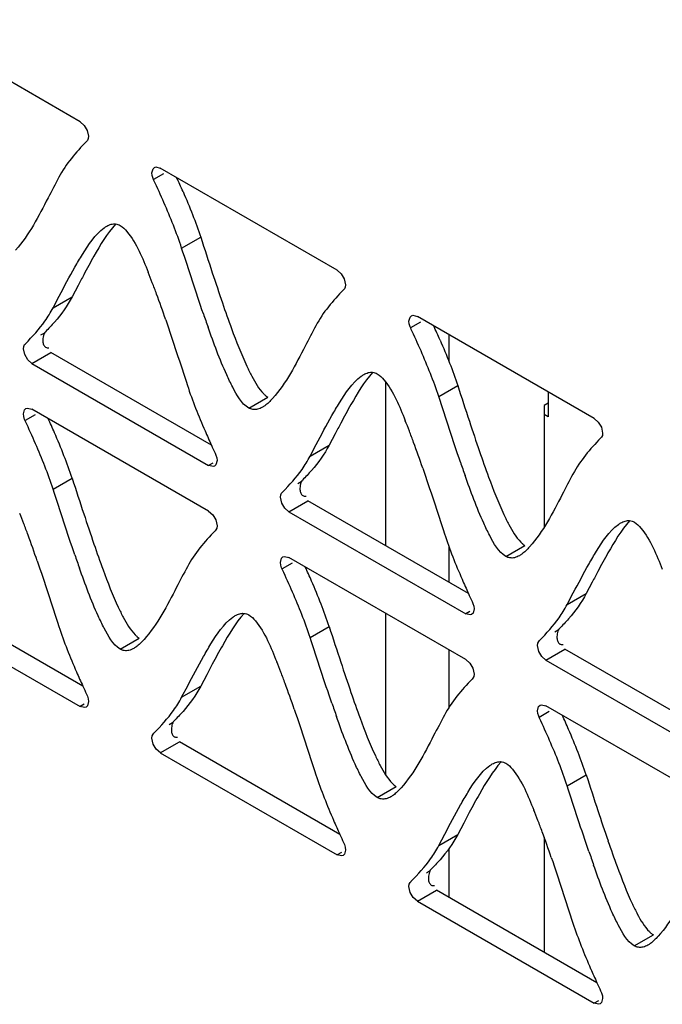
# Model space of a CAD drawing. Units: millimetres. Extents: x -1 to 4571, y -1 to 3232.
# Drawn here: x 2794 to 2822, y 2001 to 2045 of the extents above; entities that cross this region are included whole.
import ezdxf

# ---------------------------------------------------------------- set-up
doc = ezdxf.new("R2010")
doc.units = ezdxf.units.MM
doc.header["$LTSCALE"] = 251.307692
doc.layers.add('00_COMPONENTS', color=7, linetype='CONTINUOUS')

msp = doc.modelspace()

# ---------------------------------------------------------------- linework, layer by layer
at = {"layer": '00_COMPONENTS', "color": 7, "linetype": 'Continuous'}
for p, q in [((2796.455, 2040.637), (2788.569, 2045.19)), ((2800.176, 2038.32), (2799.729, 2038.061)), ((2807.917, 2034.019), (2800.031, 2038.573)), ((2800.982, 2034.999), (2801.83, 2035.489)), ((2796.367, 2033.341), (2796.098, 2032.828)), ((2795.249, 2032.338), (2795.52, 2032.854)), ((2795.249, 2032.338), (2796.098, 2032.828)), ((2811.639, 2031.702), (2811.191, 2031.444)), ((2819.379, 2027.402), (2811.494, 2031.955)), ((2794.702, 2031.127), (2794.848, 2031.211)), ((2812.904, 2029.94), (2812.904, 2031.141)), ((2793.984, 2030.249), (2793.928, 2030.508)), ((2794.302, 2029.86), (2795.151, 2030.35)), ((2802.308, 2026.218), (2795.151, 2030.35)), ((2794.302, 2029.86), (2802.186, 2025.308)), ((2810.076, 2029.028), (2810.076, 2021.733)), ((2812.444, 2028.381), (2813.292, 2028.871)), ((2817.324, 2028.589), (2817.324, 2027.472)), ((2803.975, 2027.868), (2804.824, 2028.358)), ((2802.186, 2023.267), (2794.302, 2027.819)), ((2817.324, 2028.085), (2817.147, 2027.983)), ((2817.147, 2027.983), (2817.147, 2022.58)), ((2794.448, 2027.566), (2794, 2027.307)), ((2817.324, 2027.472), (2817.147, 2027.574)), ((2807.829, 2026.723), (2807.56, 2026.211)), ((2806.712, 2025.721), (2806.982, 2026.236)), ((2806.712, 2025.721), (2807.56, 2026.211)), ((2802.374, 2025.416), (2802.186, 2025.308)), ((2795.249, 2024.247), (2796.097, 2024.737)), ((2806.165, 2024.509), (2806.311, 2024.594)), ((2805.446, 2023.631), (2805.39, 2023.891)), ((2805.765, 2023.243), (2806.613, 2023.732)), ((2813.77, 2019.6), (2806.613, 2023.732)), ((2805.765, 2023.243), (2813.648, 2018.69)), ((2812.904, 2020.1), (2812.904, 2021.695)), ((2815.438, 2021.251), (2816.286, 2021.741)), ((2813.648, 2016.649), (2805.764, 2021.201)), ((2805.91, 2020.948), (2805.462, 2020.69)), ((2819.291, 2020.105), (2819.022, 2019.593)), ((2796.577, 2015.466), (2789.418, 2019.6)), ((2818.174, 2019.103), (2818.444, 2019.619)), ((2818.174, 2019.103), (2819.022, 2019.593)), ((2788.569, 2019.11), (2796.455, 2014.556)), ((2810.076, 2018.712), (2810.076, 2011.518)), ((2813.836, 2018.799), (2813.648, 2018.69)), ((2806.711, 2017.63), (2807.56, 2018.12)), ((2798.243, 2017.117), (2799.091, 2017.607)), ((2817.627, 2017.892), (2817.773, 2017.976)), ((2816.909, 2017.014), (2816.853, 2017.273)), ((2812.904, 2014.505), (2812.904, 2017.079)), ((2817.227, 2016.625), (2818.075, 2017.115)), ((2825.232, 2012.982), (2818.075, 2017.115)), ((2817.227, 2016.625), (2825.111, 2012.073)), ((2802.099, 2015.97), (2801.831, 2015.458)), ((2800.982, 2014.968), (2801.252, 2015.483)), ((2800.982, 2014.968), (2801.831, 2015.458)), ((2796.642, 2014.665), (2796.455, 2014.556)), ((2825.11, 2010.032), (2817.227, 2014.584)), ((2817.372, 2014.331), (2816.924, 2014.072)), ((2800.432, 2013.759), (2800.577, 2013.843)), ((2799.713, 2012.881), (2799.657, 2013.14)), ((2800.031, 2012.492), (2800.88, 2012.982)), ((2808.039, 2008.848), (2800.88, 2012.982)), ((2800.031, 2012.492), (2807.917, 2007.939)), ((2818.173, 2011.012), (2819.022, 2011.502)), ((2809.705, 2010.499), (2810.553, 2010.989)), ((2813.561, 2009.352), (2813.293, 2008.841)), ((2812.444, 2008.351), (2812.714, 2008.865)), ((2812.444, 2008.351), (2813.293, 2008.841)), ((2817.147, 2008.723), (2817.147, 2003.59)), ((2808.105, 2008.047), (2807.917, 2007.939)), ((2812.904, 2006.04), (2812.904, 2008.22)), ((2811.894, 2007.141), (2812.039, 2007.225)), ((2811.175, 2006.263), (2811.119, 2006.523)), ((2811.494, 2005.875), (2812.342, 2006.364)), ((2819.501, 2002.231), (2812.342, 2006.364)), ((2811.494, 2005.875), (2819.379, 2001.321)), ((2821.167, 2003.882), (2822.016, 2004.372)), ((2819.567, 2001.43), (2819.379, 2001.321))]:
    msp.add_line(p, q, dxfattribs=at)
for points in [[(2796.454, 2040.638), (2796.637, 2040.477), (2796.773, 2040.248), (2796.829, 2039.989)], [(2796.829, 2039.989), (2796.816, 2039.884), (2796.779, 2039.801), (2796.738, 2039.761)], [(2799.657, 2038.356), (2799.705, 2038.54), (2799.766, 2038.599)], [(2799.748, 2038.024), (2799.707, 2038.111), (2799.67, 2038.237), (2799.657, 2038.356)], [(2799.766, 2038.599), (2799.835, 2038.622), (2800.03, 2038.573)], [(2807.916, 2034.02), (2808.099, 2033.859), (2808.235, 2033.631), (2808.291, 2033.371)], [(2808.291, 2033.371), (2808.279, 2033.267), (2808.241, 2033.184), (2808.201, 2033.143)], [(2811.119, 2031.739), (2811.167, 2031.922), (2811.228, 2031.981)], [(2811.21, 2031.407), (2811.17, 2031.494), (2811.132, 2031.62), (2811.119, 2031.739)], [(2811.228, 2031.981), (2811.297, 2032.004), (2811.493, 2031.955)], [(2793.928, 2030.508), (2793.941, 2030.613), (2793.978, 2030.695), (2794.019, 2030.736)], [(2794.303, 2029.859), (2794.12, 2030.02), (2793.984, 2030.249)], [(2793.928, 2027.603), (2793.975, 2027.786), (2794.037, 2027.845)], [(2794.037, 2027.845), (2794.105, 2027.868), (2794.301, 2027.819)], [(2794.019, 2027.271), (2793.978, 2027.358), (2793.941, 2027.484), (2793.928, 2027.603)], [(2819.378, 2027.403), (2819.562, 2027.242), (2819.698, 2027.013), (2819.754, 2026.753)], [(2819.754, 2026.753), (2819.741, 2026.649), (2819.703, 2026.566), (2819.663, 2026.526)], [(2802.56, 2025.524), (2802.513, 2025.341), (2802.451, 2025.282)], [(2802.47, 2025.856), (2802.51, 2025.769), (2802.548, 2025.643), (2802.56, 2025.524)], [(2802.451, 2025.282), (2802.383, 2025.259), (2802.187, 2025.308)], [(2805.39, 2023.891), (2805.403, 2023.995), (2805.441, 2024.078), (2805.481, 2024.118)], [(2805.766, 2023.242), (2805.582, 2023.403), (2805.446, 2023.631)], [(2802.185, 2023.268), (2802.368, 2023.107), (2802.504, 2022.878), (2802.56, 2022.619)], [(2802.56, 2022.619), (2802.547, 2022.514), (2802.51, 2022.431), (2802.47, 2022.391)], [(2805.39, 2020.985), (2805.438, 2021.169), (2805.499, 2021.228)], [(2805.499, 2021.228), (2805.568, 2021.25), (2805.763, 2021.202)], [(2805.481, 2020.653), (2805.44, 2020.74), (2805.403, 2020.866), (2805.39, 2020.985)], [(2814.023, 2018.906), (2813.975, 2018.723), (2813.913, 2018.664)], [(2813.932, 2019.239), (2813.972, 2019.151), (2814.01, 2019.026), (2814.023, 2018.906)], [(2813.913, 2018.664), (2813.845, 2018.641), (2813.649, 2018.69)], [(2816.853, 2017.273), (2816.865, 2017.378), (2816.903, 2017.46), (2816.943, 2017.501)], [(2817.228, 2016.624), (2817.045, 2016.785), (2816.909, 2017.014)], [(2813.647, 2016.65), (2813.83, 2016.489), (2813.966, 2016.261), (2814.022, 2016.001)], [(2814.022, 2016.001), (2814.01, 2015.897), (2813.972, 2015.814), (2813.932, 2015.773)], [(2796.739, 2015.105), (2796.779, 2015.018), (2796.816, 2014.892), (2796.829, 2014.773)], [(2796.72, 2014.53), (2796.652, 2014.507), (2796.456, 2014.556)], [(2796.829, 2014.773), (2796.782, 2014.589), (2796.72, 2014.53)], [(2816.852, 2014.368), (2816.9, 2014.551), (2816.962, 2014.61)], [(2816.962, 2014.61), (2817.03, 2014.633), (2817.226, 2014.584)], [(2816.943, 2014.035), (2816.903, 2014.123), (2816.865, 2014.249), (2816.852, 2014.368)], [(2799.657, 2013.14), (2799.67, 2013.245), (2799.707, 2013.328), (2799.748, 2013.368)], [(2800.033, 2012.491), (2799.849, 2012.652), (2799.713, 2012.881)], [(2808.201, 2008.487), (2808.241, 2008.4), (2808.279, 2008.274), (2808.291, 2008.155)], [(2808.182, 2007.913), (2808.114, 2007.89), (2807.918, 2007.939)], [(2808.291, 2008.155), (2808.244, 2007.972), (2808.182, 2007.913)], [(2811.119, 2006.523), (2811.132, 2006.627), (2811.17, 2006.71), (2811.21, 2006.75)], [(2811.495, 2005.874), (2811.311, 2006.035), (2811.175, 2006.263)], [(2819.663, 2001.87), (2819.703, 2001.782), (2819.741, 2001.657), (2819.754, 2001.537)], [(2819.754, 2001.537), (2819.706, 2001.354), (2819.645, 2001.295)], [(2819.645, 2001.295), (2819.576, 2001.272), (2819.38, 2001.321)]]:
    msp.add_lwpolyline(points, dxfattribs=at)
for centre, radius, start, end in [((2759.33, 2019.276), 45.528, 23.6237, 24.4981), ((2775.945, 2024.313), 25.43, 21.077, 22.2008), ((2910.125, 2069.256), 113.426, 198.16115, 198.87889), ((2882.115, 1988.433), 96.796, 152.0425, 152.35809), ((2767.538, 2021.071), 34.441, 20.1828, 21.0814), ((2748.937, 2014.28), 54.243, 18.8515, 20.1365), ((2853.948, 2050.033), 54.052, 198.8666, 200.1539), ((2862.571, 2052.843), 64.081, 198.91343, 199.47866), ((2770.792, 2012.658), 45.528, 23.6237, 24.4981), ((2755.844, 2009.557), 43.058, 23.5591, 24.4828), ((2787.408, 2017.696), 25.43, 21.077, 22.2008), ((2921.587, 2062.638), 113.426, 198.16115, 198.87889), ((2842.774, 2044.649), 44.468, 203.5953, 204.4872), ((2893.577, 1981.815), 96.796, 152.0425, 152.35809), ((2779, 2014.453), 34.441, 20.1828, 21.0814), ((2769.728, 2015.587), 27.92, 21.3301, 23.6045), ((2870.168, 2057.093), 74.556, 204.46481, 204.76967), ((2760.399, 2007.662), 54.243, 18.8515, 20.1365), ((2865.411, 2043.415), 54.052, 198.8666, 200.1539), ((2777.448, 2018.602), 19.632, 18.2098, 21.3296), ((2874.033, 2046.225), 64.081, 198.91343, 199.47866), ((2770.202, 2013.555), 25.445, 21.0814, 22.2044), ((2903.633, 2058.275), 112.633, 198.17204, 198.89533), ((2761.795, 2010.311), 34.456, 20.1876, 21.0857), ((2743.209, 2003.524), 54.243, 18.8562, 20.1413), ((2848.175, 2039.28), 54.013, 198.883, 200.1715), ((2856.735, 2042.072), 63.977, 198.92953, 199.49584), ((2767.306, 2002.94), 43.058, 23.5591, 24.4828), ((2854.237, 2038.031), 44.468, 203.5953, 204.4872), ((2905.039, 1975.197), 96.796, 152.0425, 152.35809), ((2781.19, 2008.97), 27.92, 21.3301, 23.6045), ((2881.63, 2050.476), 74.556, 204.46481, 204.76967), ((2788.911, 2011.985), 19.632, 18.2098, 21.3296), ((2890.703, 1969.593), 100.008, 152.06636, 152.37152), ((2781.665, 2006.937), 25.445, 21.0814, 22.2044), ((2915.095, 2051.658), 112.633, 198.17204, 198.89533), ((2835.975, 2033.408), 43.293, 203.5681, 204.4839), ((2773.258, 2003.694), 34.456, 20.1876, 21.0857), ((2860.152, 2044.389), 69.846, 204.4622, 204.78745), ((2754.671, 1996.906), 54.243, 18.8562, 20.1413), ((2859.637, 2032.663), 54.013, 198.883, 200.1715), ((2868.198, 2035.454), 63.977, 198.92953, 199.49584), ((2778.768, 1996.322), 43.058, 23.5591, 24.4828), ((2792.653, 2002.352), 27.92, 21.3301, 23.6045), ((2800.373, 2005.367), 19.632, 18.2098, 21.3296), ((2902.166, 1962.975), 100.008, 152.06636, 152.37152), ((2793.127, 2000.32), 25.445, 21.0814, 22.2044), ((2926.557, 2045.04), 112.633, 198.17204, 198.89533), ((2847.437, 2026.79), 43.293, 203.5681, 204.4839), ((2784.72, 1997.076), 34.456, 20.1876, 21.0857), ((2871.614, 2037.771), 69.846, 204.4622, 204.78745), ((2766.133, 1990.289), 54.243, 18.8562, 20.1413), ((2871.099, 2026.045), 54.013, 198.883, 200.1715), ((2879.66, 2028.837), 63.977, 198.92953, 199.49584), ((2858.9, 2020.173), 43.293, 203.5681, 204.4839), ((2883.076, 2031.153), 69.846, 204.4622, 204.78745)]:
    msp.add_arc(centre, radius, start, end, dxfattribs=at)
for points in [[(2796.74, 2039.758), (2796.267, 2039.28), (2795.821, 2038.754), (2795.507, 2038.159)], [(2800.193, 2037.031), (2800.048, 2037.364), (2799.898, 2037.694), (2799.746, 2038.024)], [(2801.042, 2037.52), (2801.19, 2037.181), (2801.333, 2036.84), (2801.468, 2036.495)], [(2800.982, 2034.999), (2800.756, 2035.689), (2800.484, 2036.365), (2800.193, 2037.031)], [(2801.468, 2036.495), (2801.597, 2036.163), (2801.719, 2035.828), (2801.83, 2035.489)], [(2798.035, 2036.076), (2797.65, 2035.646), (2797.353, 2035.141), (2797.067, 2034.639)], [(2801.83, 2035.489), (2802.003, 2034.96), (2802.175, 2034.43), (2802.349, 2033.902)], [(2801.95, 2032.072), (2801.616, 2033.044), (2801.301, 2034.022), (2800.982, 2034.999)], [(2797.067, 2034.639), (2796.912, 2034.366), (2796.763, 2034.09), (2796.615, 2033.812)], [(2795.52, 2032.854), (2795.748, 2033.29), (2795.978, 2033.725), (2796.221, 2034.153)], [(2808.203, 2033.141), (2807.729, 2032.662), (2807.283, 2032.137), (2806.97, 2031.541)], [(2796.098, 2032.828), (2795.885, 2032.424), (2795.613, 2032.048), (2795.312, 2031.705)], [(2794.017, 2030.739), (2794.33, 2031.055), (2794.631, 2031.387), (2794.888, 2031.75)], [(2800.27, 2031.806), (2800.603, 2030.835), (2800.918, 2029.857), (2801.237, 2028.881)], [(2811.656, 2030.413), (2811.51, 2030.746), (2811.36, 2031.077), (2811.208, 2031.406)], [(2812.504, 2030.903), (2812.652, 2030.564), (2812.795, 2030.222), (2812.93, 2029.877)], [(2812.444, 2028.381), (2812.218, 2029.072), (2811.946, 2029.748), (2811.656, 2030.413)], [(2809.497, 2029.459), (2809.112, 2029.028), (2808.815, 2028.523), (2808.53, 2028.021)], [(2812.93, 2029.877), (2813.06, 2029.545), (2813.181, 2029.21), (2813.292, 2028.871)], [(2804.108, 2029.289), (2804.257, 2029.008), (2804.418, 2028.723), (2804.645, 2028.5)], [(2801.237, 2028.881), (2801.463, 2028.191), (2801.734, 2027.515), (2802.024, 2026.849)], [(2803.975, 2027.868), (2803.636, 2028.064), (2803.442, 2028.455), (2803.259, 2028.801)], [(2813.292, 2028.871), (2813.466, 2028.342), (2813.637, 2027.813), (2813.811, 2027.284)], [(2813.412, 2025.454), (2813.078, 2026.426), (2812.764, 2027.405), (2812.444, 2028.381)], [(2808.53, 2028.021), (2808.374, 2027.748), (2808.225, 2027.472), (2808.078, 2027.195)], [(2794.464, 2026.278), (2794.319, 2026.61), (2794.169, 2026.941), (2794.017, 2027.27)], [(2806.982, 2026.236), (2807.211, 2026.672), (2807.44, 2027.108), (2807.684, 2027.536)], [(2819.665, 2026.523), (2819.192, 2026.044), (2818.746, 2025.519), (2818.432, 2024.924)], [(2795.249, 2024.247), (2795.023, 2024.937), (2794.753, 2025.612), (2794.464, 2026.278)], [(2807.56, 2026.211), (2807.347, 2025.806), (2807.076, 2025.431), (2806.775, 2025.087)], [(2805.479, 2024.121), (2805.792, 2024.437), (2806.093, 2024.769), (2806.35, 2025.133)], [(2811.733, 2025.189), (2812.066, 2024.217), (2812.38, 2023.239), (2812.7, 2022.263)], [(2796.097, 2024.737), (2796.271, 2024.208), (2796.443, 2023.677), (2796.617, 2023.148)], [(2796.218, 2021.317), (2795.884, 2022.29), (2795.569, 2023.27), (2795.249, 2024.247)], [(2815.57, 2022.672), (2815.719, 2022.391), (2815.881, 2022.106), (2816.107, 2021.882)], [(2820.959, 2022.841), (2820.574, 2022.41), (2820.278, 2021.906), (2819.992, 2021.404)], [(2802.471, 2022.388), (2801.999, 2021.909), (2801.551, 2021.385), (2801.237, 2020.79)], [(2812.7, 2022.263), (2812.926, 2021.573), (2813.196, 2020.897), (2813.487, 2020.232)], [(2815.438, 2021.251), (2815.098, 2021.447), (2814.905, 2021.837), (2814.721, 2022.183)], [(2819.992, 2021.404), (2819.837, 2021.131), (2819.687, 2020.854), (2819.54, 2020.577)], [(2794.54, 2021.055), (2794.874, 2020.083), (2795.188, 2019.105), (2795.508, 2018.128)], [(2818.444, 2019.619), (2818.673, 2020.054), (2818.902, 2020.49), (2819.146, 2020.918)], [(2805.926, 2019.66), (2805.781, 2019.993), (2805.631, 2020.323), (2805.479, 2020.653)], [(2806.711, 2017.63), (2806.485, 2018.319), (2806.215, 2018.995), (2805.926, 2019.66)], [(2819.022, 2019.593), (2818.809, 2019.189), (2818.538, 2018.813), (2818.237, 2018.47)], [(2798.377, 2018.537), (2798.526, 2018.256), (2798.686, 2017.972), (2798.912, 2017.748)], [(2803.766, 2018.707), (2803.381, 2018.275), (2803.084, 2017.77), (2802.799, 2017.268)], [(2816.941, 2017.503), (2817.254, 2017.82), (2817.556, 2018.152), (2817.812, 2018.515)], [(2795.508, 2018.128), (2795.734, 2017.439), (2796.004, 2016.763), (2796.293, 2016.098)], [(2798.243, 2017.117), (2797.904, 2017.313), (2797.711, 2017.702), (2797.527, 2018.048)], [(2807.56, 2018.12), (2807.733, 2017.59), (2807.905, 2017.06), (2808.079, 2016.531)], [(2807.68, 2014.7), (2807.346, 2015.673), (2807.031, 2016.652), (2806.711, 2017.63)], [(2802.799, 2017.268), (2802.644, 2016.995), (2802.494, 2016.718), (2802.347, 2016.441)], [(2801.252, 2015.483), (2801.48, 2015.919), (2801.71, 2016.354), (2801.953, 2016.782)], [(2801.831, 2015.458), (2801.618, 2015.054), (2801.344, 2014.679), (2801.042, 2014.337)], [(2813.934, 2015.771), (2813.461, 2015.292), (2813.013, 2014.768), (2812.699, 2014.172)], [(2799.746, 2013.371), (2800.058, 2013.688), (2800.362, 2014.018), (2800.619, 2014.381)], [(2806.003, 2014.437), (2806.336, 2013.465), (2806.65, 2012.487), (2806.97, 2011.511)], [(2817.388, 2013.043), (2817.243, 2013.375), (2817.093, 2013.706), (2816.941, 2014.035)], [(2818.173, 2011.012), (2817.947, 2011.702), (2817.678, 2012.377), (2817.388, 2013.043)], [(2809.839, 2011.919), (2809.988, 2011.638), (2810.149, 2011.354), (2810.375, 2011.13)], [(2815.228, 2012.089), (2814.843, 2011.658), (2814.546, 2011.152), (2814.261, 2010.65)], [(2806.97, 2011.511), (2807.196, 2010.821), (2807.466, 2010.145), (2807.756, 2009.48)], [(2819.022, 2011.502), (2819.195, 2010.972), (2819.367, 2010.442), (2819.542, 2009.913)], [(2809.705, 2010.499), (2809.366, 2010.695), (2809.173, 2011.085), (2808.99, 2011.431)], [(2819.143, 2008.082), (2818.809, 2009.055), (2818.493, 2010.035), (2818.173, 2011.012)], [(2814.261, 2010.65), (2814.106, 2010.377), (2813.957, 2010.101), (2813.809, 2009.824)], [(2812.714, 2008.865), (2812.943, 2009.301), (2813.172, 2009.737), (2813.415, 2010.164)], [(2813.293, 2008.841), (2813.08, 2008.436), (2812.806, 2008.062), (2812.504, 2007.719)], [(2811.208, 2006.753), (2811.521, 2007.07), (2811.824, 2007.4), (2812.082, 2007.763)], [(2817.465, 2007.82), (2817.798, 2006.848), (2818.113, 2005.87), (2818.432, 2004.893)], [(2821.301, 2005.302), (2821.45, 2005.021), (2821.611, 2004.736), (2821.837, 2004.513)], [(2818.432, 2004.893), (2818.658, 2004.203), (2818.928, 2003.528), (2819.218, 2002.862)], [(2821.167, 2003.882), (2820.828, 2004.077), (2820.635, 2004.467), (2820.452, 2004.813)]]:
    msp.add_open_spline(points, degree=3, dxfattribs=at)
for points, knots in [([(2795.507, 2038.159), (2795.347, 2037.854), (2794.76, 2036.742), (2794.183, 2035.594), (2793.573, 2034.91)], [0, 0, 0, 0, 0.273386, 1, 1, 1, 1]), ([(2797.64, 2035.979), (2797.702, 2036.015), (2797.829, 2036.072), (2797.969, 2036.087), (2798.034, 2036.081)], [0, 0, 0, 0, 0.526675, 1, 1, 1, 1]), ([(2798.034, 2036.081), (2798.07, 2036.077), (2798.143, 2036.061), (2798.211, 2036.03), (2798.244, 2036.011)], [0, 0, 0, 0, 0.48723, 1, 1, 1, 1]), ([(2796.221, 2034.153), (2796.329, 2034.342), (2796.703, 2034.965), (2797.114, 2035.604), (2797.529, 2035.906)], [0, 0, 0, 0, 0.297776, 1, 1, 1, 1]), ([(2797.529, 2035.906), (2797.547, 2035.92), (2797.583, 2035.945), (2797.621, 2035.968), (2797.64, 2035.979)], [0, 0, 0, 0, 0.51018, 1, 1, 1, 1]), ([(2798.244, 2036.011), (2798.359, 2035.945), (2798.933, 2035.337), (2799.231, 2034.556), (2799.49, 2033.922)], [0, 0, 0, 0, 0.162222, 1, 1, 1, 1]), ([(2794.888, 2031.75), (2794.953, 2031.842), (2795.08, 2032.034), (2795.195, 2032.235), (2795.249, 2032.338)], [0, 0, 0, 0, 0.490439, 1, 1, 1, 1]), ([(2795.312, 2031.705), (2795.246, 2031.629), (2795.113, 2031.483), (2794.976, 2031.341), (2794.908, 2031.272)], [0, 0, 0, 0, 0.509552, 1, 1, 1, 1]), ([(2794.907, 2031.273), (2794.861, 2031.227), (2794.809, 2031.08), (2794.79, 2030.933), (2794.794, 2030.85)], [0, 0, 0, 0, 0.438304, 1, 1, 1, 1]), ([(2803.259, 2028.801), (2803.163, 2028.981), (2802.746, 2029.851), (2802.411, 2030.758), (2802.157, 2031.475)], [0, 0, 0, 0, 0.211352, 1, 1, 1, 1]), ([(2803.206, 2031.41), (2803.415, 2030.844), (2803.693, 2030.126), (2804.03, 2029.435), (2804.108, 2029.289)], [0, 0, 0, 0, 0.784668, 1, 1, 1, 1]), ([(2806.97, 2031.541), (2806.809, 2031.236), (2806.222, 2030.124), (2805.645, 2028.976), (2805.035, 2028.293)], [0, 0, 0, 0, 0.273386, 1, 1, 1, 1]), ([(2794.794, 2030.85), (2794.797, 2030.795), (2794.812, 2030.692), (2794.877, 2030.602), (2794.918, 2030.578)], [0, 0, 0, 0, 0.537686, 1, 1, 1, 1]), ([(2794.918, 2030.578), (2794.938, 2030.567), (2794.988, 2030.55), (2795.039, 2030.552), (2795.066, 2030.556)], [0, 0, 0, 0, 0.458712, 1, 1, 1, 1]), ([(2809.102, 2029.361), (2809.164, 2029.397), (2809.291, 2029.455), (2809.431, 2029.47), (2809.496, 2029.463)], [0, 0, 0, 0, 0.526675, 1, 1, 1, 1]), ([(2809.496, 2029.463), (2809.532, 2029.459), (2809.605, 2029.444), (2809.673, 2029.413), (2809.706, 2029.394)], [0, 0, 0, 0, 0.48723, 1, 1, 1, 1]), ([(2807.684, 2027.536), (2807.791, 2027.725), (2808.165, 2028.347), (2808.577, 2028.987), (2808.991, 2029.289)], [0, 0, 0, 0, 0.297776, 1, 1, 1, 1]), ([(2808.991, 2029.289), (2809.01, 2029.302), (2809.046, 2029.327), (2809.083, 2029.35), (2809.102, 2029.361)], [0, 0, 0, 0, 0.51018, 1, 1, 1, 1]), ([(2809.706, 2029.394), (2809.821, 2029.327), (2810.396, 2028.72), (2810.693, 2027.939), (2810.952, 2027.305)], [0, 0, 0, 0, 0.162222, 1, 1, 1, 1]), ([(2804.645, 2028.5), (2804.673, 2028.471), (2804.73, 2028.42), (2804.793, 2028.376), (2804.824, 2028.358)], [0, 0, 0, 0, 0.528901, 1, 1, 1, 1]), ([(2805.035, 2028.293), (2804.98, 2028.231), (2804.871, 2028.118), (2804.752, 2028.016), (2804.692, 2027.972)], [0, 0, 0, 0, 0.527967, 1, 1, 1, 1]), ([(2804.155, 2027.803), (2804.124, 2027.808), (2804.062, 2027.824), (2804.004, 2027.852), (2803.975, 2027.868)], [0, 0, 0, 0, 0.487551, 1, 1, 1, 1]), ([(2804.582, 2027.9), (2804.514, 2027.861), (2804.377, 2027.8), (2804.224, 2027.791), (2804.155, 2027.803)], [0, 0, 0, 0, 0.526603, 1, 1, 1, 1]), ([(2804.692, 2027.972), (2804.674, 2027.959), (2804.638, 2027.934), (2804.601, 2027.911), (2804.582, 2027.9)], [0, 0, 0, 0, 0.510087, 1, 1, 1, 1]), ([(2806.35, 2025.133), (2806.415, 2025.225), (2806.542, 2025.417), (2806.657, 2025.617), (2806.712, 2025.721)], [0, 0, 0, 0, 0.490439, 1, 1, 1, 1]), ([(2806.775, 2025.087), (2806.708, 2025.011), (2806.575, 2024.865), (2806.438, 2024.723), (2806.37, 2024.654)], [0, 0, 0, 0, 0.509552, 1, 1, 1, 1]), ([(2806.369, 2024.656), (2806.323, 2024.61), (2806.271, 2024.462), (2806.252, 2024.316), (2806.256, 2024.233)], [0, 0, 0, 0, 0.438304, 1, 1, 1, 1]), ([(2814.721, 2022.183), (2814.625, 2022.363), (2814.208, 2023.233), (2813.873, 2024.14), (2813.62, 2024.857)], [0, 0, 0, 0, 0.211352, 1, 1, 1, 1]), ([(2814.668, 2024.792), (2814.877, 2024.226), (2815.155, 2023.508), (2815.493, 2022.818), (2815.57, 2022.672)], [0, 0, 0, 0, 0.784668, 1, 1, 1, 1]), ([(2818.432, 2024.924), (2818.271, 2024.619), (2817.684, 2023.507), (2817.108, 2022.359), (2816.497, 2021.675)], [0, 0, 0, 0, 0.273386, 1, 1, 1, 1]), ([(2806.256, 2024.233), (2806.259, 2024.178), (2806.274, 2024.074), (2806.34, 2023.985), (2806.381, 2023.961)], [0, 0, 0, 0, 0.537686, 1, 1, 1, 1]), ([(2806.381, 2023.961), (2806.401, 2023.949), (2806.45, 2023.933), (2806.501, 2023.934), (2806.528, 2023.938)], [0, 0, 0, 0, 0.458712, 1, 1, 1, 1]), ([(2819.146, 2020.918), (2819.254, 2021.107), (2819.627, 2021.729), (2820.039, 2022.369), (2820.454, 2022.671)], [0, 0, 0, 0, 0.297776, 1, 1, 1, 1]), ([(2820.454, 2022.671), (2820.472, 2022.685), (2820.508, 2022.71), (2820.545, 2022.733), (2820.564, 2022.744)], [0, 0, 0, 0, 0.51018, 1, 1, 1, 1]), ([(2820.564, 2022.744), (2820.627, 2022.78), (2820.753, 2022.837), (2820.893, 2022.852), (2820.958, 2022.845)], [0, 0, 0, 0, 0.526675, 1, 1, 1, 1]), ([(2820.958, 2022.845), (2820.994, 2022.842), (2821.067, 2022.826), (2821.135, 2022.795), (2821.168, 2022.776)], [0, 0, 0, 0, 0.48723, 1, 1, 1, 1]), ([(2821.168, 2022.776), (2821.283, 2022.71), (2821.858, 2022.102), (2822.155, 2021.321), (2822.415, 2020.687)], [0, 0, 0, 0, 0.162222, 1, 1, 1, 1]), ([(2816.107, 2021.882), (2816.136, 2021.854), (2816.192, 2021.802), (2816.255, 2021.759), (2816.286, 2021.741)], [0, 0, 0, 0, 0.528901, 1, 1, 1, 1]), ([(2816.497, 2021.675), (2816.442, 2021.613), (2816.334, 2021.5), (2816.214, 2021.398), (2816.154, 2021.355)], [0, 0, 0, 0, 0.527967, 1, 1, 1, 1]), ([(2815.617, 2021.185), (2815.586, 2021.19), (2815.524, 2021.207), (2815.466, 2021.234), (2815.438, 2021.251)], [0, 0, 0, 0, 0.487551, 1, 1, 1, 1]), ([(2816.044, 2021.283), (2815.977, 2021.244), (2815.839, 2021.182), (2815.686, 2021.174), (2815.617, 2021.185)], [0, 0, 0, 0, 0.526603, 1, 1, 1, 1]), ([(2816.154, 2021.355), (2816.136, 2021.342), (2816.1, 2021.317), (2816.063, 2021.294), (2816.044, 2021.283)], [0, 0, 0, 0, 0.510087, 1, 1, 1, 1]), ([(2797.527, 2018.048), (2797.432, 2018.228), (2797.015, 2019.098), (2796.68, 2020.004), (2796.426, 2020.72)], [0, 0, 0, 0, 0.211335, 1, 1, 1, 1]), ([(2801.237, 2020.79), (2801.076, 2020.485), (2800.489, 2019.373), (2799.913, 2018.225), (2799.303, 2017.541)], [0, 0, 0, 0, 0.273374, 1, 1, 1, 1]), ([(2797.475, 2020.655), (2797.684, 2020.09), (2797.962, 2019.373), (2798.299, 2018.683), (2798.377, 2018.537)], [0, 0, 0, 0, 0.784688, 1, 1, 1, 1]), ([(2817.812, 2018.515), (2817.877, 2018.607), (2818.005, 2018.799), (2818.119, 2018.999), (2818.174, 2019.103)], [0, 0, 0, 0, 0.490439, 1, 1, 1, 1]), ([(2801.953, 2016.782), (2802.06, 2016.971), (2802.434, 2017.594), (2802.845, 2018.235), (2803.26, 2018.537)], [0, 0, 0, 0, 0.297832, 1, 1, 1, 1]), ([(2803.26, 2018.537), (2803.278, 2018.55), (2803.314, 2018.575), (2803.352, 2018.598), (2803.37, 2018.609)], [0, 0, 0, 0, 0.510107, 1, 1, 1, 1]), ([(2803.37, 2018.609), (2803.433, 2018.645), (2803.56, 2018.703), (2803.7, 2018.717), (2803.764, 2018.711)], [0, 0, 0, 0, 0.526458, 1, 1, 1, 1]), ([(2803.764, 2018.711), (2803.801, 2018.708), (2803.875, 2018.692), (2803.943, 2018.66), (2803.976, 2018.641)], [0, 0, 0, 0, 0.487084, 1, 1, 1, 1]), ([(2803.976, 2018.641), (2804.091, 2018.575), (2804.666, 2017.967), (2804.963, 2017.187), (2805.222, 2016.553)], [0, 0, 0, 0, 0.162144, 1, 1, 1, 1]), ([(2818.237, 2018.47), (2818.171, 2018.394), (2818.038, 2018.248), (2817.9, 2018.106), (2817.833, 2018.036)], [0, 0, 0, 0, 0.509552, 1, 1, 1, 1]), ([(2817.831, 2018.038), (2817.786, 2017.992), (2817.733, 2017.845), (2817.714, 2017.698), (2817.719, 2017.615)], [0, 0, 0, 0, 0.438304, 1, 1, 1, 1]), ([(2798.912, 2017.748), (2798.941, 2017.72), (2798.997, 2017.668), (2799.06, 2017.625), (2799.091, 2017.607)], [0, 0, 0, 0, 0.529127, 1, 1, 1, 1]), ([(2817.719, 2017.615), (2817.721, 2017.56), (2817.736, 2017.457), (2817.802, 2017.367), (2817.843, 2017.343)], [0, 0, 0, 0, 0.537686, 1, 1, 1, 1]), ([(2798.85, 2017.149), (2798.782, 2017.11), (2798.644, 2017.048), (2798.491, 2017.04), (2798.422, 2017.051)], [0, 0, 0, 0, 0.526536, 1, 1, 1, 1]), ([(2798.959, 2017.221), (2798.941, 2017.207), (2798.905, 2017.183), (2798.868, 2017.16), (2798.85, 2017.149)], [0, 0, 0, 0, 0.510063, 1, 1, 1, 1]), ([(2799.303, 2017.541), (2799.248, 2017.479), (2799.139, 2017.366), (2799.019, 2017.264), (2798.959, 2017.221)], [0, 0, 0, 0, 0.527964, 1, 1, 1, 1]), ([(2817.843, 2017.343), (2817.863, 2017.332), (2817.912, 2017.315), (2817.964, 2017.317), (2817.991, 2017.321)], [0, 0, 0, 0, 0.458712, 1, 1, 1, 1]), ([(2798.422, 2017.051), (2798.391, 2017.056), (2798.329, 2017.073), (2798.271, 2017.1), (2798.243, 2017.117)], [0, 0, 0, 0, 0.487522, 1, 1, 1, 1]), ([(2800.619, 2014.381), (2800.685, 2014.473), (2800.813, 2014.665), (2800.927, 2014.865), (2800.982, 2014.968)], [0, 0, 0, 0, 0.490519, 1, 1, 1, 1]), ([(2801.042, 2014.337), (2800.976, 2014.261), (2800.842, 2014.115), (2800.705, 2013.973), (2800.637, 2013.904)], [0, 0, 0, 0, 0.50935, 1, 1, 1, 1]), ([(2808.99, 2011.431), (2808.894, 2011.611), (2808.477, 2012.48), (2808.142, 2013.386), (2807.888, 2014.103)], [0, 0, 0, 0, 0.211335, 1, 1, 1, 1]), ([(2812.699, 2014.172), (2812.538, 2013.867), (2811.951, 2012.755), (2811.375, 2011.607), (2810.765, 2010.924)], [0, 0, 0, 0, 0.273374, 1, 1, 1, 1]), ([(2800.636, 2013.905), (2800.59, 2013.859), (2800.538, 2013.712), (2800.519, 2013.565), (2800.523, 2013.482)], [0, 0, 0, 0, 0.438377, 1, 1, 1, 1]), ([(2808.937, 2014.038), (2809.146, 2013.472), (2809.424, 2012.755), (2809.761, 2012.065), (2809.839, 2011.919)], [0, 0, 0, 0, 0.784688, 1, 1, 1, 1]), ([(2800.523, 2013.482), (2800.526, 2013.427), (2800.541, 2013.324), (2800.606, 2013.234), (2800.647, 2013.21)], [0, 0, 0, 0, 0.537692, 1, 1, 1, 1]), ([(2800.647, 2013.21), (2800.668, 2013.199), (2800.717, 2013.182), (2800.768, 2013.184), (2800.795, 2013.188)], [0, 0, 0, 0, 0.458687, 1, 1, 1, 1]), ([(2813.415, 2010.164), (2813.523, 2010.354), (2813.896, 2010.977), (2814.308, 2011.617), (2814.723, 2011.919)], [0, 0, 0, 0, 0.297832, 1, 1, 1, 1]), ([(2814.723, 2011.919), (2814.741, 2011.933), (2814.777, 2011.958), (2814.814, 2011.981), (2814.833, 2011.991)], [0, 0, 0, 0, 0.510107, 1, 1, 1, 1]), ([(2814.833, 2011.991), (2814.895, 2012.028), (2815.022, 2012.085), (2815.162, 2012.1), (2815.227, 2012.094)], [0, 0, 0, 0, 0.526458, 1, 1, 1, 1]), ([(2815.227, 2012.094), (2815.263, 2012.09), (2815.337, 2012.074), (2815.405, 2012.043), (2815.439, 2012.024)], [0, 0, 0, 0, 0.487084, 1, 1, 1, 1]), ([(2815.439, 2012.024), (2815.553, 2011.957), (2816.128, 2011.35), (2816.425, 2010.569), (2816.685, 2009.935)], [0, 0, 0, 0, 0.162144, 1, 1, 1, 1]), ([(2810.375, 2011.13), (2810.403, 2011.102), (2810.46, 2011.051), (2810.522, 2011.007), (2810.553, 2010.989)], [0, 0, 0, 0, 0.529127, 1, 1, 1, 1]), ([(2810.422, 2010.603), (2810.404, 2010.59), (2810.368, 2010.565), (2810.33, 2010.542), (2810.312, 2010.531)], [0, 0, 0, 0, 0.510063, 1, 1, 1, 1]), ([(2810.765, 2010.924), (2810.71, 2010.862), (2810.601, 2010.748), (2810.482, 2010.647), (2810.422, 2010.603)], [0, 0, 0, 0, 0.527964, 1, 1, 1, 1]), ([(2809.884, 2010.434), (2809.853, 2010.439), (2809.791, 2010.455), (2809.733, 2010.483), (2809.705, 2010.499)], [0, 0, 0, 0, 0.487522, 1, 1, 1, 1]), ([(2810.312, 2010.531), (2810.244, 2010.492), (2810.107, 2010.431), (2809.954, 2010.422), (2809.884, 2010.434)], [0, 0, 0, 0, 0.526536, 1, 1, 1, 1]), ([(2812.082, 2007.763), (2812.147, 2007.855), (2812.275, 2008.047), (2812.39, 2008.247), (2812.444, 2008.351)], [0, 0, 0, 0, 0.490519, 1, 1, 1, 1]), ([(2812.504, 2007.719), (2812.438, 2007.643), (2812.304, 2007.497), (2812.167, 2007.355), (2812.099, 2007.286)], [0, 0, 0, 0, 0.50935, 1, 1, 1, 1]), ([(2820.452, 2004.813), (2820.356, 2004.993), (2819.939, 2005.863), (2819.605, 2006.769), (2819.351, 2007.485)], [0, 0, 0, 0, 0.211335, 1, 1, 1, 1]), ([(2824.161, 2007.555), (2824.001, 2007.25), (2823.414, 2006.138), (2822.837, 2004.99), (2822.227, 2004.306)], [0, 0, 0, 0, 0.273374, 1, 1, 1, 1]), ([(2812.098, 2007.288), (2812.052, 2007.241), (2812, 2007.094), (2811.981, 2006.948), (2811.985, 2006.865)], [0, 0, 0, 0, 0.438377, 1, 1, 1, 1]), ([(2820.4, 2007.42), (2820.608, 2006.855), (2820.886, 2006.138), (2821.224, 2005.448), (2821.301, 2005.302)], [0, 0, 0, 0, 0.784688, 1, 1, 1, 1]), ([(2811.985, 2006.865), (2811.988, 2006.81), (2812.003, 2006.707), (2812.069, 2006.617), (2812.11, 2006.593)], [0, 0, 0, 0, 0.537692, 1, 1, 1, 1]), ([(2812.11, 2006.593), (2812.13, 2006.581), (2812.179, 2006.565), (2812.23, 2006.566), (2812.257, 2006.57)], [0, 0, 0, 0, 0.458687, 1, 1, 1, 1]), ([(2821.837, 2004.513), (2821.865, 2004.484), (2821.922, 2004.433), (2821.984, 2004.389), (2822.016, 2004.372)], [0, 0, 0, 0, 0.529127, 1, 1, 1, 1]), ([(2821.884, 2003.985), (2821.866, 2003.972), (2821.83, 2003.947), (2821.793, 2003.924), (2821.774, 2003.914)], [0, 0, 0, 0, 0.510063, 1, 1, 1, 1]), ([(2822.227, 2004.306), (2822.172, 2004.244), (2822.064, 2004.131), (2821.944, 2004.029), (2821.884, 2003.985)], [0, 0, 0, 0, 0.527964, 1, 1, 1, 1]), ([(2821.346, 2003.816), (2821.316, 2003.821), (2821.253, 2003.838), (2821.195, 2003.865), (2821.167, 2003.882)], [0, 0, 0, 0, 0.487522, 1, 1, 1, 1]), ([(2821.774, 2003.914), (2821.706, 2003.875), (2821.569, 2003.813), (2821.416, 2003.804), (2821.346, 2003.816)], [0, 0, 0, 0, 0.526536, 1, 1, 1, 1])]:
    msp.add_open_spline(points, degree=3, knots=knots, dxfattribs=at)

doc.saveas('drawing.dxf')
